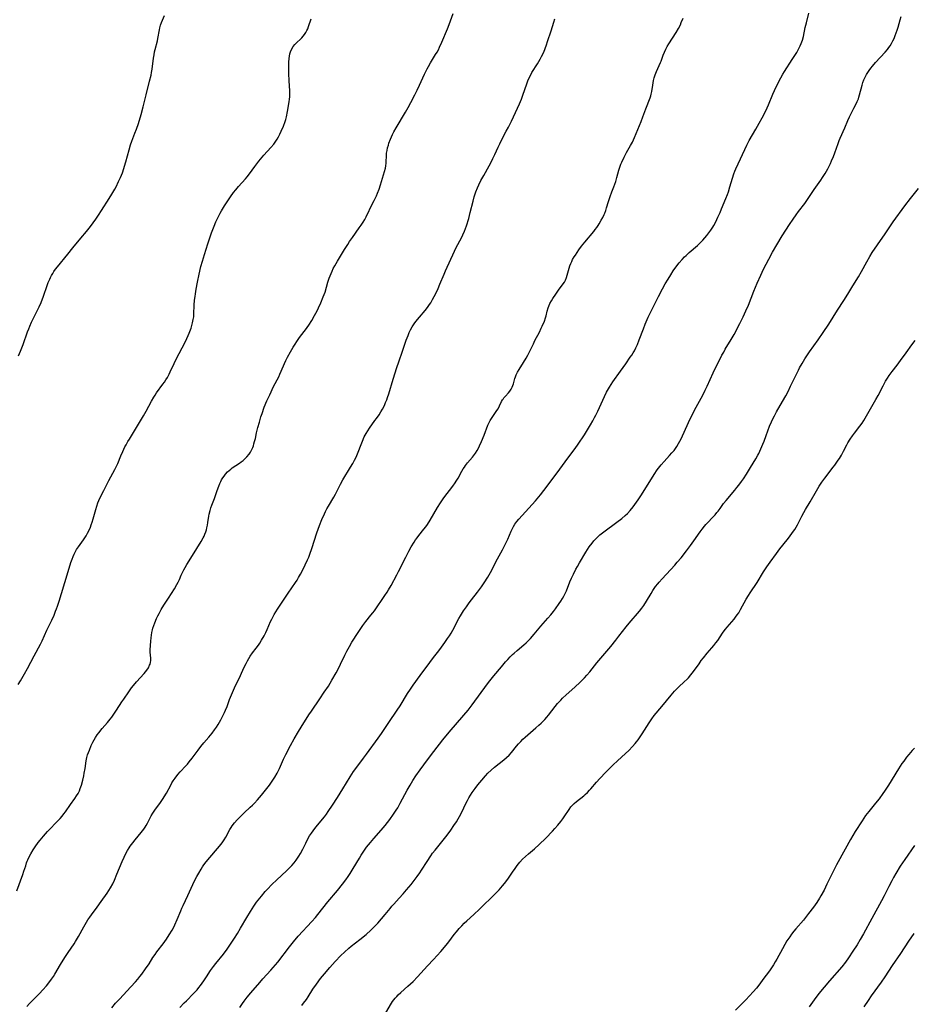
# Model space of a CAD drawing. Units: inches. Extents: x 2072285 to 2077732, y 164111 to 169572.
# Drawn here: x 2073872 to 2074103, y 164863 to 165118 of the extents above; entities that cross this region are included whole.
import ezdxf

# ---------------------------------------------------------------- set-up
doc = ezdxf.new("R2010")
doc.units = ezdxf.units.IN
doc.header["$MEASUREMENT"] = 0
doc.layers.add('c_08_T15S_R19E', color=95, linetype='Continuous')

msp = doc.modelspace()

# ---------------------------------------------------------------- linework, layer by layer
at = {"layer": 'c_08_T15S_R19E'}
for points in [[(2073870.92, 164892.53, 1048), (2073872.51, 164896.76, 1048), (2073872.78, 164897.55, 1048), (2073873.24, 164899, 1048), (2073873.48, 164899.71, 1048), (2073873.67, 164900.21, 1048), (2073873.81, 164900.54, 1048), (2073874.18, 164901.31, 1048), (2073874.59, 164902.08, 1048), (2073875.18, 164903.08, 1048), (2073875.73, 164903.92, 1048), (2073876.49, 164904.98, 1048), (2073876.98, 164905.61, 1048), (2073877.85, 164906.67, 1048), (2073878.92, 164907.86, 1048), (2073881.74, 164910.76, 1048), (2073882.2, 164911.26, 1048), (2073882.67, 164911.81, 1048), (2073883.14, 164912.4, 1048), (2073883.56, 164912.99, 1048), (2073884.83, 164914.86, 1048), (2073885.97, 164916.42, 1048), (2073886.41, 164917.08, 1048), (2073886.81, 164917.74, 1048), (2073887.15, 164918.44, 1048), (2073887.38, 164918.99, 1048), (2073887.69, 164919.89, 1048), (2073888.03, 164921.19, 1048), (2073888.27, 164922.25, 1048), (2073888.42, 164923.01, 1048), (2073888.61, 164924.15, 1048), (2073888.91, 164926.21, 1048), (2073889.07, 164927.01, 1048), (2073889.27, 164927.71, 1048), (2073889.48, 164928.34, 1048), (2073889.73, 164928.97, 1048), (2073890.22, 164930.12, 1048), (2073890.65, 164930.99, 1048), (2073890.97, 164931.59, 1048), (2073891.32, 164932.17, 1048), (2073891.77, 164932.86, 1048), (2073892.21, 164933.46, 1048), (2073893.05, 164934.5, 1048), (2073894.43, 164936.09, 1048), (2073895.12, 164936.97, 1048), (2073895.52, 164937.52, 1048), (2073896.75, 164939.28, 1048), (2073898.18, 164941.49, 1048), (2073898.64, 164942.17, 1048), (2073899.92, 164944.01, 1048), (2073900.67, 164945.04, 1048), (2073901.14, 164945.65, 1048), (2073901.98, 164946.65, 1048), (2073903.91, 164948.81, 1048), (2073904.58, 164949.64, 1048), (2073905.01, 164950.27, 1048), (2073905.34, 164950.92, 1048), (2073905.44, 164951.19, 1048), (2073905.55, 164951.65, 1048), (2073905.61, 164952.14, 1048), (2073905.61, 164952.77, 1048), (2073905.52, 164954.34, 1048), (2073905.51, 164954.9, 1048), (2073905.53, 164956.04, 1048), (2073905.61, 164957.17, 1048), (2073905.71, 164958.07, 1048), (2073905.81, 164958.72, 1048), (2073905.93, 164959.38, 1048), (2073906.09, 164960.07, 1048), (2073906.21, 164960.54, 1048), (2073906.42, 164961.25, 1048), (2073906.67, 164961.95, 1048), (2073907.13, 164963.04, 1048), (2073907.44, 164963.7, 1048), (2073907.79, 164964.35, 1048), (2073908.36, 164965.37, 1048), (2073909.05, 164966.49, 1048), (2073910.2, 164968.27, 1048), (2073911.75, 164970.72, 1048), (2073912.42, 164971.85, 1048), (2073912.71, 164972.41, 1048), (2073913.05, 164973.17, 1048), (2073913.5, 164974.22, 1048), (2073913.83, 164974.98, 1048), (2073914.16, 164975.63, 1048), (2073914.52, 164976.26, 1048), (2073914.99, 164977.04, 1048), (2073916.45, 164979.31, 1048), (2073918.69, 164982.97, 1048), (2073919.21, 164983.91, 1048), (2073919.43, 164984.37, 1048), (2073919.66, 164984.9, 1048), (2073919.86, 164985.44, 1048), (2073920.03, 164985.97, 1048), (2073920.18, 164986.5, 1048), (2073920.34, 164987.2, 1048), (2073920.44, 164987.87, 1048), (2073920.67, 164989.56, 1048), (2073920.76, 164990.07, 1048), (2073921, 164990.99, 1048), (2073921.22, 164991.68, 1048), (2073921.47, 164992.37, 1048), (2073922.12, 164994.14, 1048), (2073922.84, 164996.19, 1048), (2073923.26, 164997.31, 1048), (2073923.56, 164998.03, 1048), (2073923.77, 164998.49, 1048), (2073923.99, 164998.94, 1048), (2073924.26, 164999.43, 1048), (2073924.6, 164999.94, 1048), (2073924.96, 165000.43, 1048), (2073925.52, 165001.04, 1048), (2073925.91, 165001.41, 1048), (2073926.33, 165001.75, 1048), (2073926.75, 165002.06, 1048), (2073928.61, 165003.31, 1048), (2073929.06, 165003.62, 1048), (2073929.55, 165004, 1048), (2073930.01, 165004.4, 1048), (2073930.55, 165004.94, 1048), (2073931.11, 165005.61, 1048), (2073931.43, 165006.1, 1048), (2073931.71, 165006.6, 1048), (2073932.03, 165007.32, 1048), (2073932.2, 165007.79, 1048), (2073932.36, 165008.27, 1048), (2073932.53, 165008.88, 1048), (2073932.72, 165009.66, 1048), (2073933.03, 165011.1, 1048), (2073933.36, 165012.5, 1048), (2073933.75, 165013.93, 1048), (2073934.16, 165015.27, 1048), (2073934.45, 165016.14, 1048), (2073935.03, 165017.73, 1048), (2073935.72, 165019.39, 1048), (2073936.43, 165020.97, 1048), (2073937.44, 165023.09, 1048), (2073938.76, 165025.65, 1048), (2073939.06, 165026.28, 1048), (2073939.43, 165027.09, 1048), (2073940.3, 165029.1, 1048), (2073940.65, 165029.86, 1048), (2073941.07, 165030.7, 1048), (2073941.82, 165032.11, 1048), (2073942.53, 165033.33, 1048), (2073942.86, 165033.87, 1048), (2073943.62, 165035.03, 1048), (2073944.02, 165035.6, 1048), (2073944.44, 165036.16, 1048), (2073945.72, 165037.82, 1048), (2073946.14, 165038.39, 1048), (2073946.55, 165038.99, 1048), (2073947.33, 165040.24, 1048), (2073948.05, 165041.5, 1048), (2073948.7, 165042.75, 1048), (2073949.06, 165043.47, 1048), (2073949.69, 165044.84, 1048), (2073950.32, 165046.35, 1048), (2073950.76, 165047.58, 1048), (2073951.51, 165050.12, 1048), (2073951.84, 165051.16, 1048), (2073952.31, 165052.41, 1048), (2073952.58, 165053.02, 1048), (2073952.91, 165053.73, 1048), (2073953.27, 165054.42, 1048), (2073953.96, 165055.6, 1048), (2073955.82, 165058.61, 1048), (2073956.65, 165059.92, 1048), (2073957.13, 165060.67, 1048), (2073957.87, 165061.76, 1048), (2073959.64, 165064.18, 1048), (2073960.14, 165064.92, 1048), (2073960.61, 165065.67, 1048), (2073961.03, 165066.38, 1048), (2073961.42, 165067.11, 1048), (2073963.09, 165070.49, 1048), (2073963.47, 165071.27, 1048), (2073964.05, 165072.53, 1048), (2073964.32, 165073.17, 1048), (2073964.75, 165074.25, 1048), (2073965.11, 165075.35, 1048), (2073966.16, 165078.82, 1048), (2073966.39, 165079.67, 1048), (2073966.5, 165080.25, 1048), (2073966.59, 165080.98, 1048), (2073966.69, 165083.24, 1048), (2073966.72, 165083.53, 1048), (2073966.83, 165084.25, 1048), (2073966.98, 165084.95, 1048), (2073967.17, 165085.66, 1048), (2073967.31, 165086.11, 1048), (2073967.69, 165087.15, 1048), (2073967.94, 165087.76, 1048), (2073968.25, 165088.43, 1048), (2073968.59, 165089.09, 1048), (2073969.17, 165090.16, 1048), (2073971.56, 165094.19, 1048), (2073972.26, 165095.4, 1048), (2073972.94, 165096.66, 1048), (2073974.02, 165098.69, 1048), (2073974.62, 165099.87, 1048), (2073975.25, 165101.19, 1048), (2073976.56, 165104.06, 1048), (2073977.22, 165105.38, 1048), (2073977.56, 165106.04, 1048), (2073978.1, 165107, 1048), (2073979.41, 165109.11, 1048), (2073979.77, 165109.73, 1048), (2073980.12, 165110.36, 1048), (2073980.44, 165111, 1048), (2073981.02, 165112.3, 1048), (2073982.47, 165115.76, 1048), (2073982.9, 165116.85, 1048), (2073983.98, 165119.7, 1048)], [(2073871.41, 165031.04, 1044), (2073871.94, 165032.27, 1044), (2073872.61, 165034, 1044), (2073873.74, 165037.29, 1044), (2073874.02, 165038.04, 1044), (2073874.32, 165038.76, 1044), (2073874.79, 165039.82, 1044), (2073875.41, 165041.13, 1044), (2073876.7, 165043.74, 1044), (2073877.21, 165044.91, 1044), (2073877.84, 165046.56, 1044), (2073878.8, 165049.29, 1044), (2073879.08, 165050.04, 1044), (2073879.46, 165050.91, 1044), (2073879.68, 165051.38, 1044), (2073879.96, 165051.91, 1044), (2073880.26, 165052.42, 1044), (2073880.55, 165052.88, 1044), (2073881, 165053.52, 1044), (2073881.47, 165054.15, 1044), (2073884.12, 165057.39, 1044), (2073885.43, 165059.03, 1044), (2073887.53, 165061.51, 1044), (2073888.98, 165063.28, 1044), (2073890, 165064.6, 1044), (2073891.38, 165066.49, 1044), (2073892.06, 165067.48, 1044), (2073892.89, 165068.74, 1044), (2073894.86, 165071.81, 1044), (2073895.58, 165072.98, 1044), (2073896.3, 165074.21, 1044), (2073896.66, 165074.88, 1044), (2073897.32, 165076.2, 1044), (2073897.78, 165077.22, 1044), (2073898.29, 165078.51, 1044), (2073898.67, 165079.6, 1044), (2073898.86, 165080.2, 1044), (2073899.18, 165081.33, 1044), (2073900.01, 165084.45, 1044), (2073900.39, 165085.71, 1044), (2073900.72, 165086.65, 1044), (2073901.53, 165088.72, 1044), (2073901.93, 165089.79, 1044), (2073902.44, 165091.29, 1044), (2073903.14, 165093.62, 1044), (2073903.66, 165095.54, 1044), (2073904.43, 165098.67, 1044), (2073905.34, 165102.2, 1044), (2073905.71, 165103.78, 1044), (2073905.85, 165104.49, 1044), (2073905.98, 165105.31, 1044), (2073906.36, 165108.19, 1044), (2073906.49, 165109.02, 1044), (2073906.64, 165109.85, 1044), (2073906.76, 165110.41, 1044), (2073907.34, 165112.68, 1044), (2073907.46, 165113.23, 1044), (2073907.86, 165115.5, 1044), (2073907.98, 165116.03, 1044), (2073908.18, 165116.72, 1044), (2073908.42, 165117.41, 1044), (2073909.15, 165119.25, 1044)], [(2073913.19, 164862.26, 1054), (2073914.29, 164863.45, 1054), (2073914.86, 164864.04, 1054), (2073916.69, 164865.87, 1054), (2073917.17, 164866.37, 1054), (2073917.63, 164866.89, 1054), (2073918.1, 164867.44, 1054), (2073918.54, 164868, 1054), (2073919.38, 164869.17, 1054), (2073920.09, 164870.22, 1054), (2073921.12, 164871.82, 1054), (2073921.9, 164872.93, 1054), (2073922.45, 164873.66, 1054), (2073924.46, 164876.1, 1054), (2073925.41, 164877.36, 1054), (2073926.67, 164879.2, 1054), (2073927.34, 164880.22, 1054), (2073928.1, 164881.44, 1054), (2073928.89, 164882.79, 1054), (2073930.49, 164885.62, 1054), (2073931.43, 164887.18, 1054), (2073932.33, 164888.53, 1054), (2073933.05, 164889.53, 1054), (2073933.47, 164890.09, 1054), (2073934.28, 164891.1, 1054), (2073935.29, 164892.3, 1054), (2073935.87, 164892.92, 1054), (2073937, 164894.1, 1054), (2073938.25, 164895.33, 1054), (2073940.78, 164897.67, 1054), (2073941.76, 164898.62, 1054), (2073942.16, 164899.04, 1054), (2073942.77, 164899.74, 1054), (2073943.3, 164900.42, 1054), (2073943.67, 164900.95, 1054), (2073944.01, 164901.49, 1054), (2073944.42, 164902.18, 1054), (2073944.99, 164903.26, 1054), (2073945.75, 164904.86, 1054), (2073946.14, 164905.63, 1054), (2073946.75, 164906.7, 1054), (2073947.23, 164907.45, 1054), (2073947.66, 164908.06, 1054), (2073948.39, 164909.01, 1054), (2073950.6, 164911.68, 1054), (2073951.11, 164912.34, 1054), (2073951.61, 164913.02, 1054), (2073952.72, 164914.69, 1054), (2073953.98, 164916.64, 1054), (2073955.41, 164918.93, 1054), (2073957.28, 164922.04, 1054), (2073958.17, 164923.43, 1054), (2073958.99, 164924.57, 1054), (2073960.73, 164926.83, 1054), (2073961.52, 164927.9, 1054), (2073964.52, 164932.04, 1054), (2073965.35, 164933.22, 1054), (2073967.29, 164936.09, 1054), (2073969.48, 164939.28, 1054), (2073970.18, 164940.38, 1054), (2073972.14, 164943.58, 1054), (2073972.89, 164944.74, 1054), (2073973.6, 164945.76, 1054), (2073975.43, 164948.24, 1054), (2073977.91, 164951.68, 1054), (2073978.84, 164952.92, 1054), (2073980.19, 164954.63, 1054), (2073980.91, 164955.58, 1054), (2073981.79, 164956.79, 1054), (2073982.52, 164957.84, 1054), (2073982.98, 164958.52, 1054), (2073983.44, 164959.26, 1054), (2073983.88, 164960.01, 1054), (2073985.45, 164963.01, 1054), (2073985.85, 164963.7, 1054), (2073986.66, 164964.99, 1054), (2073987.39, 164966.07, 1054), (2073988.12, 164967.09, 1054), (2073988.72, 164967.88, 1054), (2073990.28, 164969.87, 1054), (2073990.79, 164970.56, 1054), (2073991.29, 164971.25, 1054), (2073992, 164972.3, 1054), (2073992.9, 164973.77, 1054), (2073993.57, 164974.96, 1054), (2073995.42, 164978.53, 1054), (2073996.7, 164980.81, 1054), (2073997.34, 164982.01, 1054), (2073997.69, 164982.71, 1054), (2073998.08, 164983.57, 1054), (2073998.94, 164985.62, 1054), (2073999.28, 164986.36, 1054), (2073999.53, 164986.83, 1054), (2073999.95, 164987.5, 1054), (2074000.42, 164988.14, 1054), (2074000.93, 164988.75, 1054), (2074004.4, 164992.56, 1054), (2074005.25, 164993.51, 1054), (2074006.52, 164995.04, 1054), (2074007.42, 164996.19, 1054), (2074010.91, 165000.77, 1054), (2074012.98, 165003.62, 1054), (2074014.96, 165006.25, 1054), (2074015.52, 165007.03, 1054), (2074016.34, 165008.22, 1054), (2074017.93, 165010.65, 1054), (2074019.5, 165013.17, 1054), (2074020.14, 165014.26, 1054), (2074020.58, 165015.06, 1054), (2074020.9, 165015.67, 1054), (2074021.42, 165016.75, 1054), (2074023.12, 165020.56, 1054), (2074023.65, 165021.64, 1054), (2074024.15, 165022.53, 1054), (2074024.4, 165022.96, 1054), (2074024.85, 165023.64, 1054), (2074025.31, 165024.31, 1054), (2074027.27, 165027.07, 1054), (2074028.63, 165029.02, 1054), (2074029.82, 165030.7, 1054), (2074030.21, 165031.28, 1054), (2074030.55, 165031.82, 1054), (2074030.87, 165032.37, 1054), (2074031.27, 165033.14, 1054), (2074031.68, 165034.04, 1054), (2074032.14, 165035.21, 1054), (2074033.21, 165038.09, 1054), (2074033.67, 165039.26, 1054), (2074034.47, 165041.11, 1054), (2074035.12, 165042.49, 1054), (2074037.13, 165046.46, 1054), (2074038.15, 165048.41, 1054), (2074038.88, 165049.7, 1054), (2074039.59, 165050.89, 1054), (2074040.27, 165052.01, 1054), (2074040.93, 165053.05, 1054), (2074041.6, 165054.01, 1054), (2074042.46, 165055.12, 1054), (2074043.24, 165056.03, 1054), (2074043.87, 165056.71, 1054), (2074044.25, 165057.09, 1054), (2074045.02, 165057.81, 1054), (2074047.2, 165059.67, 1054), (2074047.9, 165060.33, 1054), (2074048.57, 165061.03, 1054), (2074049.12, 165061.64, 1054), (2074049.65, 165062.26, 1054), (2074050.19, 165062.95, 1054), (2074050.69, 165063.65, 1054), (2074051.15, 165064.37, 1054), (2074051.42, 165064.81, 1054), (2074051.95, 165065.8, 1054), (2074052.52, 165066.97, 1054), (2074053.05, 165068.16, 1054), (2074053.45, 165069.11, 1054), (2074054.55, 165071.85, 1054), (2074054.96, 165072.9, 1054), (2074055.21, 165073.57, 1054), (2074055.6, 165074.8, 1054), (2074056.25, 165077.07, 1054), (2074056.65, 165078.24, 1054), (2074056.9, 165078.87, 1054), (2074057.16, 165079.5, 1054), (2074057.75, 165080.83, 1054), (2074059.46, 165084.52, 1054), (2074060.01, 165085.64, 1054), (2074060.64, 165086.82, 1054), (2074062.32, 165089.76, 1054), (2074063.2, 165091.34, 1054), (2074063.95, 165092.75, 1054), (2074064.88, 165094.57, 1054), (2074065.23, 165095.28, 1054), (2074065.57, 165096.04, 1054), (2074066.76, 165098.86, 1054), (2074067.17, 165099.76, 1054), (2074068.03, 165101.58, 1054), (2074068.81, 165103.1, 1054), (2074069.32, 165104.01, 1054), (2074069.75, 165104.72, 1054), (2074071.76, 165107.82, 1054), (2074072.9, 165109.67, 1054), (2074073.26, 165110.3, 1054), (2074073.55, 165110.84, 1054), (2074073.81, 165111.38, 1054), (2074074.05, 165111.94, 1054), (2074074.38, 165112.87, 1054), (2074074.64, 165113.78, 1054), (2074075.12, 165116.11, 1054), (2074075.42, 165117.36, 1054), (2074076.05, 165119.79, 1054)], [(2073871.29, 164945.95, 1046), (2073871.88, 164946.87, 1046), (2073872.26, 164947.52, 1046), (2073872.91, 164948.66, 1046), (2073873.68, 164950.07, 1046), (2073875.4, 164953.34, 1046), (2073877.07, 164956.41, 1046), (2073877.5, 164957.27, 1046), (2073878.75, 164960.02, 1046), (2073879.98, 164962.57, 1046), (2073880.58, 164963.91, 1046), (2073881, 164964.92, 1046), (2073881.26, 164965.58, 1046), (2073881.5, 164966.25, 1046), (2073881.91, 164967.51, 1046), (2073882.51, 164969.52, 1046), (2073884.27, 164975.23, 1046), (2073884.97, 164977.55, 1046), (2073885.28, 164978.44, 1046), (2073885.53, 164979.08, 1046), (2073885.8, 164979.7, 1046), (2073886.23, 164980.54, 1046), (2073886.42, 164980.87, 1046), (2073886.88, 164981.57, 1046), (2073888.19, 164983.37, 1046), (2073888.57, 164983.91, 1046), (2073888.91, 164984.45, 1046), (2073889.28, 164985.1, 1046), (2073889.61, 164985.76, 1046), (2073889.99, 164986.65, 1046), (2073890.22, 164987.28, 1046), (2073890.46, 164988.02, 1046), (2073890.72, 164988.89, 1046), (2073891.37, 164991.26, 1046), (2073891.63, 164992.1, 1046), (2073891.93, 164992.96, 1046), (2073892.19, 164993.59, 1046), (2073892.48, 164994.21, 1046), (2073893.45, 164996.18, 1046), (2073894.14, 164997.54, 1046), (2073894.8, 164998.78, 1046), (2073895.84, 165000.66, 1046), (2073896.37, 165001.67, 1046), (2073896.69, 165002.32, 1046), (2073897.07, 165003.17, 1046), (2073897.87, 165005.13, 1046), (2073898.4, 165006.32, 1046), (2073898.96, 165007.49, 1046), (2073899.23, 165008.02, 1046), (2073899.73, 165008.92, 1046), (2073900.09, 165009.52, 1046), (2073902.73, 165013.76, 1046), (2073903.77, 165015.5, 1046), (2073904.47, 165016.76, 1046), (2073905.8, 165019.29, 1046), (2073906.39, 165020.33, 1046), (2073906.76, 165020.92, 1046), (2073907.15, 165021.5, 1046), (2073908.8, 165023.73, 1046), (2073909.15, 165024.23, 1046), (2073909.56, 165024.85, 1046), (2073909.94, 165025.49, 1046), (2073910.37, 165026.3, 1046), (2073910.69, 165026.95, 1046), (2073911.67, 165029.09, 1046), (2073912.28, 165030.35, 1046), (2073914.43, 165034.46, 1046), (2073914.97, 165035.56, 1046), (2073915.32, 165036.33, 1046), (2073915.59, 165036.97, 1046), (2073916.06, 165038.21, 1046), (2073916.27, 165038.89, 1046), (2073916.46, 165039.58, 1046), (2073916.65, 165040.47, 1046), (2073916.76, 165041.19, 1046), (2073916.82, 165041.91, 1046), (2073916.91, 165044.18, 1046), (2073917, 165045.51, 1046), (2073917.1, 165046.46, 1046), (2073917.19, 165047.14, 1046), (2073917.38, 165048.31, 1046), (2073917.73, 165050.16, 1046), (2073918.17, 165052.25, 1046), (2073918.63, 165054.21, 1046), (2073919.02, 165055.62, 1046), (2073919.53, 165057.31, 1046), (2073920.45, 165060.12, 1046), (2073921.39, 165062.9, 1046), (2073922.02, 165064.63, 1046), (2073922.52, 165065.8, 1046), (2073922.85, 165066.51, 1046), (2073923.28, 165067.37, 1046), (2073923.65, 165068.06, 1046), (2073923.98, 165068.63, 1046), (2073924.75, 165069.92, 1046), (2073925.93, 165071.72, 1046), (2073926.31, 165072.28, 1046), (2073927.09, 165073.35, 1046), (2073927.64, 165074.05, 1046), (2073928.34, 165074.9, 1046), (2073930.15, 165076.94, 1046), (2073930.58, 165077.46, 1046), (2073931.19, 165078.25, 1046), (2073932.56, 165080.11, 1046), (2073933.64, 165081.48, 1046), (2073934.95, 165083.02, 1046), (2073936.76, 165085.02, 1046), (2073937.49, 165085.91, 1046), (2073937.83, 165086.38, 1046), (2073938.34, 165087.17, 1046), (2073938.7, 165087.8, 1046), (2073939.04, 165088.45, 1046), (2073939.42, 165089.26, 1046), (2073939.99, 165090.57, 1046), (2073940.42, 165091.75, 1046), (2073940.58, 165092.26, 1046), (2073940.76, 165092.95, 1046), (2073941.05, 165094.39, 1046), (2073941.51, 165096.86, 1046), (2073941.6, 165097.51, 1046), (2073941.66, 165098.15, 1046), (2073941.68, 165098.99, 1046), (2073941.66, 165099.71, 1046), (2073941.47, 165102.26, 1046), (2073941.36, 165104.21, 1046), (2073941.35, 165105.25, 1046), (2073941.35, 165106.03, 1046), (2073941.4, 165107.13, 1046), (2073941.48, 165108.09, 1046), (2073941.57, 165108.73, 1046), (2073941.69, 165109.29, 1046), (2073941.84, 165109.82, 1046), (2073942.18, 165110.6, 1046), (2073942.53, 165111.18, 1046), (2073942.94, 165111.71, 1046), (2073943.34, 165112.12, 1046), (2073944.5, 165113.17, 1046), (2073944.79, 165113.46, 1046), (2073945.12, 165113.85, 1046), (2073945.45, 165114.29, 1046), (2073945.76, 165114.78, 1046), (2073946.03, 165115.3, 1046), (2073946.27, 165115.81, 1046), (2073946.48, 165116.34, 1046), (2073947.19, 165118.33, 1046)], [(2073873.56, 164862.54, 1050), (2073874.25, 164863.32, 1050), (2073874.89, 164864, 1050), (2073876.81, 164865.92, 1050), (2073877.67, 164866.82, 1050), (2073878.63, 164867.92, 1050), (2073879.24, 164868.69, 1050), (2073879.91, 164869.6, 1050), (2073880.42, 164870.33, 1050), (2073880.77, 164870.89, 1050), (2073882.24, 164873.4, 1050), (2073883.38, 164875.23, 1050), (2073884.24, 164876.53, 1050), (2073885.77, 164878.73, 1050), (2073886.18, 164879.37, 1050), (2073886.91, 164880.63, 1050), (2073888.29, 164883.2, 1050), (2073888.61, 164883.75, 1050), (2073889.37, 164884.98, 1050), (2073889.82, 164885.66, 1050), (2073890.3, 164886.32, 1050), (2073891.74, 164888.23, 1050), (2073892.83, 164889.73, 1050), (2073894.34, 164891.9, 1050), (2073894.78, 164892.58, 1050), (2073895.2, 164893.27, 1050), (2073895.79, 164894.33, 1050), (2073896.25, 164895.28, 1050), (2073896.89, 164896.78, 1050), (2073898.24, 164900.11, 1050), (2073898.74, 164901.25, 1050), (2073899.27, 164902.33, 1050), (2073899.61, 164902.95, 1050), (2073900.04, 164903.65, 1050), (2073900.34, 164904.1, 1050), (2073900.96, 164904.94, 1050), (2073901.58, 164905.71, 1050), (2073903.16, 164907.61, 1050), (2073903.85, 164908.51, 1050), (2073904.17, 164908.98, 1050), (2073904.46, 164909.45, 1050), (2073904.75, 164909.98, 1050), (2073905.47, 164911.42, 1050), (2073905.74, 164911.93, 1050), (2073906.17, 164912.64, 1050), (2073906.69, 164913.41, 1050), (2073908.13, 164915.36, 1050), (2073908.83, 164916.39, 1050), (2073909.11, 164916.83, 1050), (2073909.67, 164917.79, 1050), (2073910.8, 164919.89, 1050), (2073911.12, 164920.44, 1050), (2073911.46, 164920.98, 1050), (2073911.94, 164921.69, 1050), (2073912.66, 164922.63, 1050), (2073913.24, 164923.31, 1050), (2073914.72, 164924.87, 1050), (2073915.11, 164925.31, 1050), (2073915.6, 164925.88, 1050), (2073916.39, 164926.88, 1050), (2073917.88, 164928.97, 1050), (2073918.6, 164929.91, 1050), (2073919.37, 164930.84, 1050), (2073920.64, 164932.29, 1050), (2073921.51, 164933.33, 1050), (2073922.13, 164934.16, 1050), (2073922.64, 164934.89, 1050), (2073923.06, 164935.56, 1050), (2073923.76, 164936.76, 1050), (2073924.31, 164937.83, 1050), (2073924.74, 164938.71, 1050), (2073924.99, 164939.27, 1050), (2073925.39, 164940.26, 1050), (2073926.06, 164942.05, 1050), (2073926.81, 164943.88, 1050), (2073927.33, 164945.09, 1050), (2073928.84, 164948.27, 1050), (2073929.74, 164950.28, 1050), (2073930.31, 164951.42, 1050), (2073930.67, 164952.07, 1050), (2073931.03, 164952.66, 1050), (2073931.41, 164953.25, 1050), (2073932.02, 164954.1, 1050), (2073932.92, 164955.32, 1050), (2073933.53, 164956.16, 1050), (2073933.84, 164956.62, 1050), (2073934.33, 164957.4, 1050), (2073934.97, 164958.58, 1050), (2073935.4, 164959.43, 1050), (2073935.77, 164960.22, 1050), (2073936.67, 164962.29, 1050), (2073936.95, 164962.88, 1050), (2073937.29, 164963.52, 1050), (2073937.63, 164964.11, 1050), (2073938.49, 164965.46, 1050), (2073941.21, 164969.59, 1050), (2073943.13, 164972.36, 1050), (2073943.52, 164972.99, 1050), (2073943.9, 164973.63, 1050), (2073944.4, 164974.54, 1050), (2073945.32, 164976.3, 1050), (2073945.64, 164976.93, 1050), (2073946.24, 164978.24, 1050), (2073946.54, 164978.96, 1050), (2073946.85, 164979.74, 1050), (2073947.37, 164981.2, 1050), (2073948.67, 164985.21, 1050), (2073949.32, 164987.09, 1050), (2073949.95, 164988.66, 1050), (2073950.59, 164990.11, 1050), (2073950.9, 164990.75, 1050), (2073951.25, 164991.43, 1050), (2073951.62, 164992.1, 1050), (2073953.02, 164994.45, 1050), (2073953.46, 164995.21, 1050), (2073954.02, 164996.27, 1050), (2073954.77, 164997.79, 1050), (2073955.39, 164998.95, 1050), (2073957.39, 165002.21, 1050), (2073957.96, 165003.19, 1050), (2073958.4, 165004.01, 1050), (2073958.7, 165004.64, 1050), (2073958.99, 165005.28, 1050), (2073959.33, 165006.12, 1050), (2073960.09, 165008.1, 1050), (2073960.45, 165009, 1050), (2073960.94, 165010.05, 1050), (2073961.41, 165010.95, 1050), (2073961.84, 165011.66, 1050), (2073962.3, 165012.36, 1050), (2073963.7, 165014.28, 1050), (2073964.1, 165014.85, 1050), (2073964.74, 165015.8, 1050), (2073965.23, 165016.59, 1050), (2073965.64, 165017.29, 1050), (2073966.12, 165018.22, 1050), (2073966.45, 165018.94, 1050), (2073966.75, 165019.68, 1050), (2073966.95, 165020.25, 1050), (2073967.26, 165021.2, 1050), (2073968.38, 165025, 1050), (2073969.39, 165028.07, 1050), (2073969.88, 165029.52, 1050), (2073970.84, 165032.25, 1050), (2073971.78, 165035.11, 1050), (2073972.25, 165036.37, 1050), (2073972.56, 165037.12, 1050), (2073972.92, 165037.84, 1050), (2073973.33, 165038.54, 1050), (2073973.69, 165039.07, 1050), (2073974.06, 165039.59, 1050), (2073974.72, 165040.46, 1050), (2073975.23, 165041.09, 1050), (2073976.69, 165042.85, 1050), (2073977.27, 165043.6, 1050), (2073977.82, 165044.37, 1050), (2073978.13, 165044.84, 1050), (2073978.6, 165045.62, 1050), (2073979.03, 165046.42, 1050), (2073979.42, 165047.2, 1050), (2073980.03, 165048.53, 1050), (2073980.5, 165049.61, 1050), (2073981.59, 165052.23, 1050), (2073981.96, 165053.08, 1050), (2073984.28, 165058.2, 1050), (2073984.75, 165059.15, 1050), (2073986.1, 165061.61, 1050), (2073986.48, 165062.37, 1050), (2073986.91, 165063.38, 1050), (2073987.4, 165064.77, 1050), (2073987.97, 165066.61, 1050), (2073988.39, 165068.19, 1050), (2073989.1, 165071.13, 1050), (2073989.41, 165072.29, 1050), (2073989.81, 165073.52, 1050), (2073990.21, 165074.55, 1050), (2073990.6, 165075.39, 1050), (2073991.14, 165076.45, 1050), (2073991.87, 165077.79, 1050), (2073993.26, 165080.29, 1050), (2073993.94, 165081.57, 1050), (2073994.26, 165082.21, 1050), (2073994.75, 165083.24, 1050), (2073995.59, 165085.13, 1050), (2073996, 165086.01, 1050), (2073996.56, 165087.12, 1050), (2073997.71, 165089.25, 1050), (2073998.26, 165090.33, 1050), (2073999.02, 165091.89, 1050), (2074000.59, 165095.22, 1050), (2074001.1, 165096.34, 1050), (2074001.6, 165097.57, 1050), (2074001.97, 165098.58, 1050), (2074003, 165101.52, 1050), (2074003.31, 165102.32, 1050), (2074003.65, 165103.11, 1050), (2074004.02, 165103.86, 1050), (2074004.35, 165104.43, 1050), (2074005.8, 165106.74, 1050), (2074006.49, 165107.94, 1050), (2074006.85, 165108.62, 1050), (2074007.39, 165109.76, 1050), (2074007.77, 165110.68, 1050), (2074008.1, 165111.58, 1050), (2074008.4, 165112.49, 1050), (2074009.29, 165115.22, 1050), (2074010, 165117.5, 1050), (2074010.28, 165118.33, 1050)], [(2073895.56, 164862.21, 1052), (2073896.52, 164863.37, 1052), (2073897.5, 164864.47, 1052), (2073900.44, 164867.6, 1052), (2073901.65, 164868.91, 1052), (2073902.25, 164869.6, 1052), (2073902.82, 164870.3, 1052), (2073903.28, 164870.9, 1052), (2073904.27, 164872.28, 1052), (2073905.18, 164873.63, 1052), (2073906.19, 164875.21, 1052), (2073906.75, 164876.03, 1052), (2073907.23, 164876.67, 1052), (2073908.81, 164878.74, 1052), (2073909.69, 164879.96, 1052), (2073910.44, 164881.11, 1052), (2073911.17, 164882.31, 1052), (2073911.51, 164882.93, 1052), (2073911.89, 164883.7, 1052), (2073912.48, 164885.03, 1052), (2073913.39, 164887.3, 1052), (2073913.7, 164888.02, 1052), (2073914, 164888.67, 1052), (2073915.27, 164891.3, 1052), (2073916.53, 164894.12, 1052), (2073917.16, 164895.41, 1052), (2073917.58, 164896.23, 1052), (2073918.04, 164897.09, 1052), (2073918.66, 164898.13, 1052), (2073919.03, 164898.69, 1052), (2073919.41, 164899.23, 1052), (2073919.98, 164899.97, 1052), (2073922.44, 164902.83, 1052), (2073923.44, 164904.05, 1052), (2073924.11, 164904.93, 1052), (2073924.65, 164905.69, 1052), (2073925.07, 164906.38, 1052), (2073926.13, 164908.36, 1052), (2073926.44, 164908.87, 1052), (2073926.73, 164909.3, 1052), (2073927.36, 164910.13, 1052), (2073928.03, 164910.9, 1052), (2073928.76, 164911.67, 1052), (2073929.86, 164912.73, 1052), (2073931.41, 164914.17, 1052), (2073931.95, 164914.7, 1052), (2073932.49, 164915.23, 1052), (2073933.25, 164916.03, 1052), (2073933.78, 164916.63, 1052), (2073934.3, 164917.24, 1052), (2073935.04, 164918.16, 1052), (2073936.37, 164919.9, 1052), (2073936.89, 164920.61, 1052), (2073937.42, 164921.39, 1052), (2073937.75, 164921.93, 1052), (2073938.34, 164923, 1052), (2073938.94, 164924.2, 1052), (2073940.05, 164926.6, 1052), (2073940.64, 164927.81, 1052), (2073941.86, 164930.14, 1052), (2073942.8, 164931.85, 1052), (2073943.9, 164933.75, 1052), (2073944.61, 164934.93, 1052), (2073946.55, 164938.04, 1052), (2073947.23, 164939.07, 1052), (2073949.41, 164942.21, 1052), (2073950.58, 164943.94, 1052), (2073951.62, 164945.53, 1052), (2073952.53, 164947.03, 1052), (2073953.61, 164948.92, 1052), (2073954.24, 164950.09, 1052), (2073954.81, 164951.23, 1052), (2073955.88, 164953.54, 1052), (2073956.39, 164954.56, 1052), (2073957.06, 164955.78, 1052), (2073957.72, 164956.88, 1052), (2073959.35, 164959.42, 1052), (2073960.57, 164961.22, 1052), (2073961.34, 164962.26, 1052), (2073962.66, 164963.89, 1052), (2073963.13, 164964.49, 1052), (2073963.54, 164965.05, 1052), (2073966.27, 164969, 1052), (2073966.84, 164969.87, 1052), (2073967.19, 164970.44, 1052), (2073967.85, 164971.58, 1052), (2073969.34, 164974.31, 1052), (2073969.82, 164975.23, 1052), (2073971.66, 164978.93, 1052), (2073972.48, 164980.5, 1052), (2073973.11, 164981.63, 1052), (2073973.82, 164982.8, 1052), (2073974.22, 164983.39, 1052), (2073974.63, 164983.97, 1052), (2073975.06, 164984.54, 1052), (2073976.37, 164986.18, 1052), (2073976.83, 164986.79, 1052), (2073977.27, 164987.4, 1052), (2073977.97, 164988.49, 1052), (2073979.88, 164991.75, 1052), (2073980.67, 164993.02, 1052), (2073981.55, 164994.27, 1052), (2073983.87, 164997.34, 1052), (2073984.47, 164998.17, 1052), (2073984.76, 164998.61, 1052), (2073985.23, 164999.36, 1052), (2073986.21, 165001.22, 1052), (2073986.56, 165001.82, 1052), (2073986.84, 165002.23, 1052), (2073987.13, 165002.63, 1052), (2073987.68, 165003.32, 1052), (2073988.97, 165004.85, 1052), (2073989.47, 165005.52, 1052), (2073989.7, 165005.84, 1052), (2073990.14, 165006.54, 1052), (2073990.47, 165007.13, 1052), (2073990.78, 165007.73, 1052), (2073991.31, 165008.88, 1052), (2073991.98, 165010.51, 1052), (2073992.92, 165013.08, 1052), (2073993.25, 165013.83, 1052), (2073993.5, 165014.31, 1052), (2073993.83, 165014.85, 1052), (2073994.19, 165015.39, 1052), (2073995.25, 165016.89, 1052), (2073995.56, 165017.38, 1052), (2073995.93, 165018.11, 1052), (2073996.49, 165019.27, 1052), (2073996.7, 165019.63, 1052), (2073996.87, 165019.88, 1052), (2073997.07, 165020.15, 1052), (2073997.49, 165020.62, 1052), (2073998.29, 165021.45, 1052), (2073998.66, 165021.92, 1052), (2073998.98, 165022.43, 1052), (2073999.24, 165022.98, 1052), (2073999.4, 165023.38, 1052), (2073999.54, 165023.84, 1052), (2073999.89, 165025.16, 1052), (2074000.06, 165025.67, 1052), (2074000.27, 165026.17, 1052), (2074000.63, 165026.86, 1052), (2074001.05, 165027.54, 1052), (2074002.2, 165029.31, 1052), (2074002.85, 165030.43, 1052), (2074003.26, 165031.22, 1052), (2074004.71, 165034.22, 1052), (2074005.12, 165035.03, 1052), (2074006.27, 165037.21, 1052), (2074006.77, 165038.23, 1052), (2074006.99, 165038.72, 1052), (2074007.56, 165040.07, 1052), (2074007.87, 165040.94, 1052), (2074008.02, 165041.44, 1052), (2074008.33, 165042.67, 1052), (2074008.56, 165043.5, 1052), (2074008.71, 165043.93, 1052), (2074009.02, 165044.64, 1052), (2074009.38, 165045.3, 1052), (2074009.77, 165045.94, 1052), (2074010.49, 165047.08, 1052), (2074011.2, 165048.09, 1052), (2074012.43, 165049.69, 1052), (2074012.77, 165050.18, 1052), (2074013.06, 165050.69, 1052), (2074013.33, 165051.38, 1052), (2074013.5, 165051.92, 1052), (2074013.84, 165053.21, 1052), (2074014.19, 165054.35, 1052), (2074014.4, 165054.95, 1052), (2074014.64, 165055.53, 1052), (2074014.87, 165055.98, 1052), (2074015.26, 165056.67, 1052), (2074015.6, 165057.18, 1052), (2074016.49, 165058.5, 1052), (2074017.19, 165059.46, 1052), (2074018.03, 165060.51, 1052), (2074020.34, 165063.3, 1052), (2074020.75, 165063.8, 1052), (2074021.14, 165064.32, 1052), (2074021.47, 165064.8, 1052), (2074021.78, 165065.28, 1052), (2074022.31, 165066.2, 1052), (2074022.69, 165066.92, 1052), (2074023.03, 165067.65, 1052), (2074023.21, 165068.06, 1052), (2074023.44, 165068.69, 1052), (2074023.66, 165069.37, 1052), (2074024.16, 165071.07, 1052), (2074024.58, 165072.36, 1052), (2074025.02, 165073.53, 1052), (2074025.56, 165074.88, 1052), (2074025.82, 165075.56, 1052), (2074026.05, 165076.24, 1052), (2074026.35, 165077.22, 1052), (2074026.84, 165079.17, 1052), (2074027.08, 165079.97, 1052), (2074027.34, 165080.68, 1052), (2074027.6, 165081.27, 1052), (2074028.19, 165082.49, 1052), (2074028.87, 165083.74, 1052), (2074029.91, 165085.57, 1052), (2074030.35, 165086.38, 1052), (2074030.63, 165086.98, 1052), (2074030.91, 165087.58, 1052), (2074032.65, 165091.8, 1052), (2074033.08, 165092.95, 1052), (2074033.8, 165095.01, 1052), (2074034.94, 165097.89, 1052), (2074035.11, 165098.42, 1052), (2074035.23, 165098.88, 1052), (2074035.37, 165099.55, 1052), (2074035.62, 165101.2, 1052), (2074035.85, 165102.42, 1052), (2074036.01, 165103.06, 1052), (2074036.26, 165103.88, 1052), (2074036.61, 165104.73, 1052), (2074037.33, 165106.29, 1052), (2074037.65, 165107.03, 1052), (2074037.8, 165107.39, 1052), (2074038.34, 165108.95, 1052), (2074038.63, 165109.72, 1052), (2074038.98, 165110.49, 1052), (2074039.36, 165111.2, 1052), (2074039.79, 165111.91, 1052), (2074041.67, 165114.86, 1052), (2074042.27, 165115.88, 1052), (2074042.78, 165116.84, 1052), (2074043.03, 165117.38, 1052), (2074043.5, 165118.51, 1052)], [(2073928.67, 164862.25, 1056), (2073929.36, 164863.32, 1056), (2073929.8, 164863.94, 1056), (2073930.57, 164864.95, 1056), (2073931.52, 164866.07, 1056), (2073933.86, 164868.77, 1056), (2073934.67, 164869.68, 1056), (2073936.75, 164871.94, 1056), (2073937.95, 164873.32, 1056), (2073938.52, 164874.01, 1056), (2073941.54, 164877.97, 1056), (2073942.59, 164879.3, 1056), (2073943.84, 164880.74, 1056), (2073947.34, 164884.58, 1056), (2073948.27, 164885.63, 1056), (2073948.88, 164886.37, 1056), (2073951.51, 164889.61, 1056), (2073953.96, 164892.54, 1056), (2073955.32, 164894.23, 1056), (2073956.17, 164895.37, 1056), (2073956.73, 164896.17, 1056), (2073957.28, 164896.99, 1056), (2073958.09, 164898.3, 1056), (2073959.65, 164901, 1056), (2073960.12, 164901.76, 1056), (2073960.62, 164902.51, 1056), (2073960.98, 164903.03, 1056), (2073961.53, 164903.78, 1056), (2073962.5, 164904.99, 1056), (2073963.42, 164906.08, 1056), (2073965.32, 164908.21, 1056), (2073966.33, 164909.41, 1056), (2073967.57, 164910.99, 1056), (2073968.53, 164912.32, 1056), (2073969.22, 164913.39, 1056), (2073969.58, 164914, 1056), (2073970.25, 164915.21, 1056), (2073971.42, 164917.43, 1056), (2073972.05, 164918.58, 1056), (2073972.81, 164919.89, 1056), (2073973.54, 164921.09, 1056), (2073974.32, 164922.29, 1056), (2073975.39, 164923.81, 1056), (2073977.3, 164926.46, 1056), (2073978.91, 164928.59, 1056), (2073981.29, 164931.57, 1056), (2073982.48, 164933.09, 1056), (2073983.39, 164934.21, 1056), (2073984.52, 164935.53, 1056), (2073986.74, 164938.01, 1056), (2073987.8, 164939.26, 1056), (2073988.89, 164940.67, 1056), (2073989.59, 164941.6, 1056), (2073992.12, 164945.13, 1056), (2073993.1, 164946.46, 1056), (2073994.45, 164948.16, 1056), (2073996.42, 164950.51, 1056), (2073997.54, 164951.79, 1056), (2073998.13, 164952.44, 1056), (2073998.73, 164953.07, 1056), (2073999.35, 164953.69, 1056), (2073999.75, 164954.06, 1056), (2074000.48, 164954.71, 1056), (2074002.28, 164956.23, 1056), (2074002.83, 164956.73, 1056), (2074003.63, 164957.49, 1056), (2074003.98, 164957.87, 1056), (2074004.91, 164958.94, 1056), (2074006.69, 164961.09, 1056), (2074008.48, 164963.11, 1056), (2074009.22, 164963.98, 1056), (2074009.94, 164964.88, 1056), (2074010.41, 164965.51, 1056), (2074011.38, 164966.89, 1056), (2074011.82, 164967.54, 1056), (2074012.24, 164968.21, 1056), (2074012.57, 164968.78, 1056), (2074012.87, 164969.36, 1056), (2074013.26, 164970.2, 1056), (2074014.19, 164972.53, 1056), (2074014.61, 164973.5, 1056), (2074015.09, 164974.55, 1056), (2074015.72, 164975.81, 1056), (2074016.11, 164976.52, 1056), (2074016.67, 164977.49, 1056), (2074018.33, 164980.24, 1056), (2074019.19, 164981.56, 1056), (2074019.93, 164982.59, 1056), (2074020.38, 164983.15, 1056), (2074020.88, 164983.71, 1056), (2074021.41, 164984.22, 1056), (2074021.94, 164984.68, 1056), (2074022.95, 164985.48, 1056), (2074026.35, 164987.99, 1056), (2074027.62, 164988.95, 1056), (2074028.51, 164989.71, 1056), (2074029.09, 164990.25, 1056), (2074029.82, 164991.03, 1056), (2074030.59, 164991.98, 1056), (2074031.03, 164992.58, 1056), (2074031.83, 164993.74, 1056), (2074032.7, 164995.08, 1056), (2074035.98, 165000.31, 1056), (2074036.8, 165001.51, 1056), (2074037.44, 165002.38, 1056), (2074037.8, 165002.82, 1056), (2074038.56, 165003.67, 1056), (2074039.99, 165005.24, 1056), (2074040.6, 165005.93, 1056), (2074041.14, 165006.59, 1056), (2074041.51, 165007.08, 1056), (2074041.85, 165007.59, 1056), (2074042.34, 165008.38, 1056), (2074042.66, 165008.99, 1056), (2074042.97, 165009.6, 1056), (2074044.86, 165013.79, 1056), (2074045.83, 165015.78, 1056), (2074046.86, 165017.73, 1056), (2074048.57, 165020.87, 1056), (2074049.22, 165022.17, 1056), (2074049.71, 165023.22, 1056), (2074051.29, 165026.7, 1056), (2074052.14, 165028.47, 1056), (2074052.79, 165029.78, 1056), (2074053.56, 165031.26, 1056), (2074054, 165032.06, 1056), (2074054.41, 165032.76, 1056), (2074055.93, 165035.27, 1056), (2074056.67, 165036.6, 1056), (2074058.14, 165039.43, 1056), (2074059.02, 165041.19, 1056), (2074059.73, 165042.7, 1056), (2074060.4, 165044.23, 1056), (2074061.83, 165047.78, 1056), (2074062.7, 165049.86, 1056), (2074063.62, 165051.98, 1056), (2074064.34, 165053.54, 1056), (2074065.66, 165056.15, 1056), (2074066.63, 165057.94, 1056), (2074067.73, 165059.86, 1056), (2074069.16, 165062.17, 1056), (2074071.04, 165065.12, 1056), (2074071.95, 165066.46, 1056), (2074072.75, 165067.59, 1056), (2074073.39, 165068.46, 1056), (2074075, 165070.54, 1056), (2074075.56, 165071.31, 1056), (2074077.47, 165074.19, 1056), (2074079.15, 165076.58, 1056), (2074079.6, 165077.26, 1056), (2074080.27, 165078.31, 1056), (2074080.97, 165079.53, 1056), (2074081.65, 165080.89, 1056), (2074081.96, 165081.56, 1056), (2074082.45, 165082.7, 1056), (2074082.81, 165083.63, 1056), (2074083.64, 165086.04, 1056), (2074083.93, 165086.81, 1056), (2074084.2, 165087.49, 1056), (2074085.34, 165090.1, 1056), (2074086.16, 165092.05, 1056), (2074086.62, 165093, 1056), (2074087.74, 165095.18, 1056), (2074088.24, 165096.19, 1056), (2074088.57, 165096.92, 1056), (2074088.88, 165097.67, 1056), (2074089.03, 165098.1, 1056), (2074089.2, 165098.66, 1056), (2074089.83, 165101.18, 1056), (2074090.05, 165101.88, 1056), (2074090.31, 165102.57, 1056), (2074090.61, 165103.24, 1056), (2074090.97, 165103.91, 1056), (2074091.31, 165104.46, 1056), (2074091.69, 165105.01, 1056), (2074092.09, 165105.54, 1056), (2074092.5, 165106.06, 1056), (2074093.35, 165107.06, 1056), (2074095.8, 165109.73, 1056), (2074096.39, 165110.45, 1056), (2074096.74, 165110.91, 1056), (2074097.07, 165111.39, 1056), (2074097.44, 165112, 1056), (2074097.79, 165112.63, 1056), (2074098.12, 165113.29, 1056), (2074098.43, 165114, 1056), (2074098.7, 165114.71, 1056), (2074098.95, 165115.42, 1056), (2074099.2, 165116.2, 1056), (2074099.71, 165118.1, 1056), (2074099.98, 165118.97, 1056)], [(2073944.75, 164862.81, 1058), (2073945.2, 164863.37, 1058), (2073945.95, 164864.39, 1058), (2073946.38, 164865.03, 1058), (2073947.64, 164867.02, 1058), (2073948.53, 164868.31, 1058), (2073949.6, 164869.75, 1058), (2073950.6, 164870.99, 1058), (2073951.97, 164872.6, 1058), (2073953.39, 164874.18, 1058), (2073954.85, 164875.71, 1058), (2073955.78, 164876.61, 1058), (2073956.96, 164877.66, 1058), (2073957.55, 164878.14, 1058), (2073959.76, 164879.85, 1058), (2073961.38, 164881.2, 1058), (2073962.64, 164882.31, 1058), (2073963.24, 164882.88, 1058), (2073963.85, 164883.5, 1058), (2073964.44, 164884.13, 1058), (2073965.4, 164885.23, 1058), (2073966.36, 164886.4, 1058), (2073967.6, 164887.96, 1058), (2073968.06, 164888.51, 1058), (2073968.54, 164889.05, 1058), (2073970, 164890.59, 1058), (2073971.04, 164891.75, 1058), (2073971.9, 164892.77, 1058), (2073973.03, 164894.15, 1058), (2073974.62, 164896.2, 1058), (2073975.32, 164897.16, 1058), (2073975.77, 164897.84, 1058), (2073977.18, 164900.09, 1058), (2073978.16, 164901.57, 1058), (2073978.63, 164902.23, 1058), (2073979.26, 164903.05, 1058), (2073981.34, 164905.62, 1058), (2073982.35, 164906.91, 1058), (2073983.3, 164908.17, 1058), (2073984.15, 164909.38, 1058), (2073984.8, 164910.38, 1058), (2073985.28, 164911.18, 1058), (2073985.59, 164911.73, 1058), (2073986.1, 164912.73, 1058), (2073987.34, 164915.33, 1058), (2073987.65, 164915.93, 1058), (2073988.02, 164916.59, 1058), (2073988.4, 164917.24, 1058), (2073988.88, 164917.97, 1058), (2073989.63, 164919, 1058), (2073990.36, 164919.93, 1058), (2073991.38, 164921.18, 1058), (2073992.31, 164922.28, 1058), (2073992.96, 164922.97, 1058), (2073993.78, 164923.76, 1058), (2073994.68, 164924.54, 1058), (2073997.06, 164926.43, 1058), (2073997.78, 164927.03, 1058), (2073998.44, 164927.66, 1058), (2073999.08, 164928.36, 1058), (2074000.32, 164929.93, 1058), (2074000.87, 164930.57, 1058), (2074001.46, 164931.19, 1058), (2074002.02, 164931.74, 1058), (2074002.6, 164932.28, 1058), (2074005.36, 164934.68, 1058), (2074006.16, 164935.4, 1058), (2074006.7, 164935.9, 1058), (2074007.22, 164936.42, 1058), (2074007.65, 164936.89, 1058), (2074008.19, 164937.5, 1058), (2074008.61, 164938.02, 1058), (2074010.36, 164940.24, 1058), (2074010.98, 164940.98, 1058), (2074011.82, 164941.92, 1058), (2074012.29, 164942.4, 1058), (2074013.24, 164943.3, 1058), (2074015.47, 164945.25, 1058), (2074016.85, 164946.54, 1058), (2074017.92, 164947.63, 1058), (2074018.55, 164948.34, 1058), (2074019.31, 164949.26, 1058), (2074021.13, 164951.55, 1058), (2074024.75, 164955.82, 1058), (2074026.11, 164957.46, 1058), (2074026.88, 164958.43, 1058), (2074028.76, 164960.85, 1058), (2074029.55, 164961.82, 1058), (2074032.22, 164964.93, 1058), (2074032.81, 164965.67, 1058), (2074033.35, 164966.43, 1058), (2074034.02, 164967.5, 1058), (2074035.18, 164969.49, 1058), (2074035.68, 164970.29, 1058), (2074036.37, 164971.28, 1058), (2074036.92, 164971.99, 1058), (2074037.3, 164972.45, 1058), (2074038.05, 164973.3, 1058), (2074041.32, 164976.87, 1058), (2074041.97, 164977.59, 1058), (2074042.96, 164978.77, 1058), (2074044.37, 164980.57, 1058), (2074045.39, 164981.92, 1058), (2074046.29, 164983.16, 1058), (2074047.93, 164985.52, 1058), (2074048.44, 164986.21, 1058), (2074049.02, 164986.93, 1058), (2074049.4, 164987.36, 1058), (2074049.79, 164987.79, 1058), (2074051.23, 164989.3, 1058), (2074051.75, 164989.87, 1058), (2074052.26, 164990.46, 1058), (2074052.57, 164990.86, 1058), (2074053.08, 164991.54, 1058), (2074053.96, 164992.79, 1058), (2074054.61, 164993.62, 1058), (2074056.91, 164996.28, 1058), (2074057.44, 164996.93, 1058), (2074057.95, 164997.59, 1058), (2074058.62, 164998.52, 1058), (2074059.09, 164999.21, 1058), (2074059.87, 165000.41, 1058), (2074060.93, 165002.11, 1058), (2074062.33, 165004.43, 1058), (2074062.83, 165005.32, 1058), (2074063.08, 165005.81, 1058), (2074063.61, 165006.94, 1058), (2074064.15, 165008.17, 1058), (2074064.49, 165009, 1058), (2074065.02, 165010.41, 1058), (2074065.9, 165012.83, 1058), (2074066.36, 165013.98, 1058), (2074066.73, 165014.76, 1058), (2074067.12, 165015.52, 1058), (2074067.71, 165016.59, 1058), (2074069.25, 165019.27, 1058), (2074070.06, 165020.73, 1058), (2074070.66, 165021.86, 1058), (2074071.32, 165023.18, 1058), (2074073.33, 165027.32, 1058), (2074073.65, 165027.95, 1058), (2074074.28, 165029.08, 1058), (2074075.01, 165030.3, 1058), (2074075.52, 165031.09, 1058), (2074076.21, 165032.09, 1058), (2074078.48, 165035.22, 1058), (2074079.8, 165037.12, 1058), (2074081.22, 165039.29, 1058), (2074083.5, 165042.91, 1058), (2074085.13, 165045.41, 1058), (2074086.16, 165047.06, 1058), (2074087.44, 165049.2, 1058), (2074088.91, 165051.55, 1058), (2074089.66, 165052.88, 1058), (2074091.05, 165055.45, 1058), (2074091.84, 165056.82, 1058), (2074092.47, 165057.81, 1058), (2074093.79, 165059.78, 1058), (2074095.81, 165062.71, 1058), (2074097.86, 165065.75, 1058), (2074100.93, 165069.93, 1058), (2074102.4, 165071.84, 1058), (2074104.49, 165074.42, 1058)], [(2073966.48, 164860.93, 1060), (2073967.95, 164863.41, 1060), (2073968.23, 164863.82, 1060), (2073968.57, 164864.28, 1060), (2073968.94, 164864.73, 1060), (2073969.32, 164865.15, 1060), (2073969.72, 164865.55, 1060), (2073970.41, 164866.2, 1060), (2073972.24, 164867.79, 1060), (2073972.91, 164868.39, 1060), (2073973.56, 164869.02, 1060), (2073974.71, 164870.23, 1060), (2073977.28, 164873.04, 1060), (2073978.89, 164874.72, 1060), (2073979.83, 164875.73, 1060), (2073980.78, 164876.79, 1060), (2073982.14, 164878.4, 1060), (2073982.86, 164879.31, 1060), (2073984.24, 164881.16, 1060), (2073984.78, 164881.86, 1060), (2073985.5, 164882.71, 1060), (2073986.16, 164883.43, 1060), (2073986.83, 164884.1, 1060), (2073987.51, 164884.75, 1060), (2073989.26, 164886.34, 1060), (2073990.8, 164887.78, 1060), (2073994.81, 164891.68, 1060), (2073995.82, 164892.72, 1060), (2073996.76, 164893.77, 1060), (2073997.26, 164894.39, 1060), (2073998.06, 164895.48, 1060), (2073999.29, 164897.31, 1060), (2074000.01, 164898.32, 1060), (2074000.54, 164899.04, 1060), (2074001.22, 164899.89, 1060), (2074001.92, 164900.66, 1060), (2074002.65, 164901.37, 1060), (2074003.48, 164902.09, 1060), (2074005.04, 164903.41, 1060), (2074006.19, 164904.46, 1060), (2074007.92, 164906.18, 1060), (2074009.63, 164907.95, 1060), (2074010.25, 164908.61, 1060), (2074011.03, 164909.5, 1060), (2074011.79, 164910.44, 1060), (2074012.32, 164911.14, 1060), (2074012.7, 164911.67, 1060), (2074013.97, 164913.57, 1060), (2074014.45, 164914.22, 1060), (2074014.9, 164914.74, 1060), (2074015.28, 164915.12, 1060), (2074015.89, 164915.65, 1060), (2074017.74, 164917.12, 1060), (2074018.15, 164917.47, 1060), (2074018.73, 164917.99, 1060), (2074019.28, 164918.54, 1060), (2074019.63, 164918.93, 1060), (2074021.05, 164920.6, 1060), (2074021.92, 164921.57, 1060), (2074023.49, 164923.23, 1060), (2074024.36, 164924.1, 1060), (2074025.42, 164925.14, 1060), (2074026.5, 164926.15, 1060), (2074028.54, 164928.03, 1060), (2074029.41, 164928.88, 1060), (2074030.38, 164929.89, 1060), (2074031.07, 164930.68, 1060), (2074031.42, 164931.1, 1060), (2074031.82, 164931.62, 1060), (2074032.2, 164932.15, 1060), (2074032.9, 164933.2, 1060), (2074034.68, 164936.03, 1060), (2074035.38, 164937.04, 1060), (2074036.03, 164937.89, 1060), (2074038.02, 164940.26, 1060), (2074040.39, 164943.15, 1060), (2074041.28, 164944.19, 1060), (2074041.81, 164944.76, 1060), (2074042.36, 164945.31, 1060), (2074043.76, 164946.59, 1060), (2074044.53, 164947.34, 1060), (2074044.88, 164947.7, 1060), (2074045.51, 164948.42, 1060), (2074046.2, 164949.31, 1060), (2074047.61, 164951.33, 1060), (2074048.17, 164952.12, 1060), (2074048.75, 164952.88, 1060), (2074049.71, 164954.03, 1060), (2074050.93, 164955.42, 1060), (2074051.46, 164956.05, 1060), (2074051.97, 164956.69, 1060), (2074052.45, 164957.35, 1060), (2074053.72, 164959.27, 1060), (2074054.1, 164959.8, 1060), (2074054.5, 164960.31, 1060), (2074054.92, 164960.81, 1060), (2074056.67, 164962.88, 1060), (2074057.06, 164963.38, 1060), (2074057.48, 164963.95, 1060), (2074057.88, 164964.54, 1060), (2074058.37, 164965.36, 1060), (2074059.83, 164968.02, 1060), (2074060.4, 164968.98, 1060), (2074060.83, 164969.66, 1060), (2074062.63, 164972.32, 1060), (2074064.34, 164975.12, 1060), (2074065.17, 164976.42, 1060), (2074066, 164977.61, 1060), (2074067.67, 164979.87, 1060), (2074068.57, 164981.07, 1060), (2074070.48, 164983.45, 1060), (2074071.07, 164984.21, 1060), (2074071.86, 164985.28, 1060), (2074072.38, 164986.05, 1060), (2074072.77, 164986.68, 1060), (2074073.12, 164987.32, 1060), (2074073.48, 164988.01, 1060), (2074074.24, 164989.57, 1060), (2074074.73, 164990.5, 1060), (2074075.17, 164991.24, 1060), (2074076.42, 164993.28, 1060), (2074078.03, 164996.1, 1060), (2074078.76, 164997.3, 1060), (2074079.43, 164998.34, 1060), (2074080.19, 164999.42, 1060), (2074082.34, 165002.23, 1060), (2074082.74, 165002.78, 1060), (2074083.64, 165004.04, 1060), (2074083.95, 165004.51, 1060), (2074084.48, 165005.36, 1060), (2074085.05, 165006.4, 1060), (2074085.89, 165008.02, 1060), (2074086.18, 165008.55, 1060), (2074086.74, 165009.46, 1060), (2074087.32, 165010.32, 1060), (2074087.85, 165011.04, 1060), (2074089.26, 165012.88, 1060), (2074089.83, 165013.66, 1060), (2074090.29, 165014.36, 1060), (2074090.66, 165014.95, 1060), (2074093.43, 165019.8, 1060), (2074093.97, 165020.79, 1060), (2074095.28, 165023.31, 1060), (2074095.93, 165024.47, 1060), (2074096.39, 165025.25, 1060), (2074096.85, 165025.96, 1060), (2074097.6, 165027.01, 1060), (2074098.9, 165028.65, 1060), (2074099.82, 165029.84, 1060), (2074101.29, 165031.86, 1060), (2074102.71, 165033.88, 1060), (2074103.57, 165035.04, 1060)], [(2074103.39, 164929.49, 1060), (2074102.78, 164928.81, 1060), (2074101.91, 164927.77, 1060), (2074101.38, 164927.1, 1060), (2074100.62, 164926.08, 1060), (2074100.17, 164925.44, 1060), (2074099.3, 164924.11, 1060), (2074096.7, 164919.87, 1060), (2074095.68, 164918.31, 1060), (2074095.23, 164917.68, 1060), (2074094.22, 164916.34, 1060), (2074093.32, 164915.22, 1060), (2074091.55, 164913.06, 1060), (2074090.75, 164912.01, 1060), (2074090.29, 164911.34, 1060), (2074089.83, 164910.64, 1060), (2074088.09, 164907.85, 1060), (2074086.85, 164905.76, 1060), (2074083.61, 164900, 1060), (2074083.2, 164899.23, 1060), (2074082.6, 164898.04, 1060), (2074080.74, 164894.18, 1060), (2074079.98, 164892.68, 1060), (2074079.18, 164891.22, 1060), (2074078.83, 164890.63, 1060), (2074078.09, 164889.45, 1060), (2074077.25, 164888.24, 1060), (2074075.99, 164886.59, 1060), (2074074.64, 164884.92, 1060), (2074072.71, 164882.68, 1060), (2074072.18, 164882.03, 1060), (2074071.57, 164881.25, 1060), (2074071.11, 164880.62, 1060), (2074070.37, 164879.51, 1060), (2074069.8, 164878.57, 1060), (2074069.19, 164877.49, 1060), (2074067.72, 164874.77, 1060), (2074067.36, 164874.14, 1060), (2074066.88, 164873.34, 1060), (2074066.55, 164872.83, 1060), (2074065.83, 164871.81, 1060), (2074064.17, 164869.49, 1060), (2074063.34, 164868.37, 1060), (2074062.47, 164867.29, 1060), (2074061.62, 164866.3, 1060), (2074059.7, 164864.24, 1060), (2074057.06, 164861.56, 1060)], [(2074103.37, 164904.22, 1058), (2074100.93, 164900.65, 1058), (2074099.74, 164898.86, 1058), (2074098.59, 164897, 1058), (2074097.98, 164895.95, 1058), (2074097.51, 164895.11, 1058), (2074096.73, 164893.63, 1058), (2074095.55, 164891.23, 1058), (2074094.86, 164889.91, 1058), (2074092.33, 164885.29, 1058), (2074090.21, 164881.34, 1058), (2074089.36, 164879.87, 1058), (2074088.56, 164878.55, 1058), (2074087.47, 164876.84, 1058), (2074086.31, 164875.1, 1058), (2074085.52, 164874.01, 1058), (2074084.56, 164872.82, 1058), (2074081.38, 164869.2, 1058), (2074080.01, 164867.58, 1058), (2074078.67, 164865.92, 1058), (2074077.44, 164864.27, 1058), (2074076.14, 164862.45, 1058)], [(2074103.26, 164881.47, 1056), (2074101.87, 164879.47, 1056), (2074099.76, 164876.23, 1056), (2074097.67, 164873.12, 1056), (2074095.76, 164870.23, 1056), (2074094.82, 164868.88, 1056), (2074092.19, 164865.26, 1056), (2074091.4, 164864.1, 1056), (2074090.29, 164862.43, 1056)]]:
    msp.add_polyline3d(points, dxfattribs=at)

doc.saveas('drawing.dxf')
